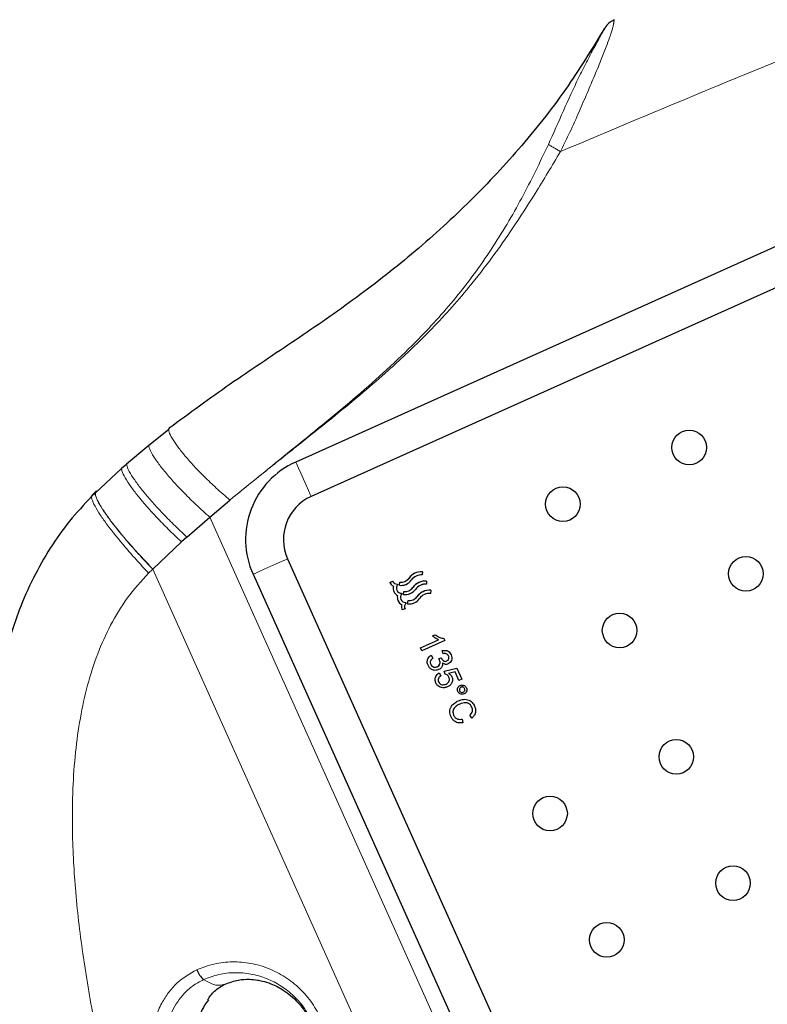
# Model space of a CAD drawing. Units: millimetres. Extents: x 100 to 8303, y 0 to 6379.
# Drawn here: x 5910 to 6029, y 3781 to 3938 of the extents above; entities that cross this region are included whole.
import ezdxf

# ---------------------------------------------------------------- set-up
doc = ezdxf.new("R2010")
doc.units = ezdxf.units.MM
doc.header["$LTSCALE"] = 20
doc.linetypes.add('SLD-Durchgehend', pattern=[0])
doc.layers.add('KONTUR', color=7, linetype='SLD-Durchgehend')

msp = doc.modelspace()

# ---------------------------------------------------------------- linework, layer by layer
at = {"color": 7, "linetype": 'SLD-Durchgehend', "lineweight": 0}
for p, q in [((6003.535, 3936.254), (6003.99, 3936.812)), ((6003.535, 3936.254), (6003.536, 3936.254)), ((6093.139, 3518.927), (5940.702, 3858.502)), ((5931.642, 3850.238), (5930.995, 3849.6)), ((6080.943, 3517.648), (5931.642, 3850.238)), ((5972.33, 3848.771), (5972.329, 3848.771)), ((5972.985, 3847.311), (5972.985, 3847.311)), ((5973.64, 3845.852), (5973.64, 3845.852))]:
    msp.add_line(p, q, dxfattribs=at)
at = {"color": 7, "linetype": 'SLD-Durchgehend', "lineweight": 0, "flags": 128}
for points in [[(5956.827, 3861.783), (5956.679, 3862.118), (5956.402, 3862.74), (5956.028, 3863.574), (5955.603, 3864.522), (5955.178, 3865.469), (5954.802, 3866.303), (5954.522, 3866.923), (5954.37, 3867.257)], [(5953.057, 3851.869), (5952.724, 3851.72), (5952.104, 3851.442), (5951.271, 3851.068), (5950.324, 3850.643), (5949.377, 3850.217), (5948.542, 3849.842), (5947.919, 3849.563), (5947.583, 3849.412)]]:
    msp.add_lwpolyline(points, dxfattribs=at)
at = {"color": 7, "linetype": 'SLD-Durchgehend', "lineweight": 0}
for points, knots in [([(5996.442, 3916.579), (6004.395, 3919.929), (6019.925, 3926.469), (6042.769, 3935.77), (6064.568, 3944.391), (6085.329, 3952.314), (6105.051, 3959.544), (6119.553, 3964.619), (6129.12, 3967.849), (6134.058, 3969.49), (6138.914, 3971.076), (6143.687, 3972.608), (6148.378, 3974.085), (6152.987, 3975.508), (6157.514, 3976.877), (6164.968, 3979.08), (6175.112, 3981.939), (6187.055, 3985.012), (6197.58, 3987.454), (6206.764, 3989.35), (6215.621, 3990.921), (6224.325, 3992.172), (6233.092, 3993.025), (6241.583, 3993.436), (6247.141, 3993.069), (6249.769, 3992.896)], [0, 0, 0, 0, 0.0972682, 0.1899302, 0.2779958, 0.361476, 0.4403841, 0.5147356, 0.5346428, 0.5541921, 0.5733837, 0.5922184, 0.6106967, 0.628819, 0.646586, 0.6639983, 0.7164208, 0.7653707, 0.8029727, 0.8381937, 0.8710579, 0.9043447, 0.9372661, 0.9703332, 1, 1, 1, 1]), ([(5996.442, 3916.579), (5996.88, 3917.461), (5997.853, 3919.42), (5999.208, 3922.461), (6000.535, 3925.514), (6001.759, 3928.39), (6002.817, 3930.922), (6003.662, 3933.044), (6004.196, 3934.491), (6004.512, 3935.444), (6004.67, 3935.977), (6004.769, 3936.352), (6004.836, 3936.632), (6004.889, 3936.884), (6004.922, 3937.064), (6004.941, 3937.189), (6004.955, 3937.285), (6004.976, 3937.457), (6004.98, 3937.499), (6004.983, 3937.532)], [0, 0, 0, 0, 0.1131726, 0.2513678, 0.3835652, 0.49956, 0.6188539, 0.7130667, 0.7844834, 0.8228735, 0.8574742, 0.8718474, 0.8896637, 0.9111762, 0.9261198, 0.9348254, 0.9465132, 0.9573584, 1, 1, 1, 1]), ([(6004.984, 3937.533), (6004.984, 3937.533), (6004.984, 3937.533), (6004.983, 3937.533), (6004.983, 3937.532)], [0, 0, 0, 0, 0.5026909, 1, 1, 1, 1]), ([(5994.53, 3917.699), (5995.326, 3919.494), (5996.921, 3923.089), (5998.892, 3927.448), (6000.558, 3930.772), (6001.794, 3933.132), (6002.741, 3934.858), (6003.277, 3935.81), (6003.383, 3935.994), (6003.392, 3936.011)], [0, 0, 0, 0, 0.2705842, 0.5421702, 0.6769513, 0.8098676, 0.9373005, 0.9942333, 1, 1, 1, 1]), ([(5944.45, 3861.654), (5947.736, 3864.326), (5954.307, 3869.669), (5964.185, 3877.651), (5972.81, 3885.475), (5979.946, 3893.283), (5985.565, 3900.958), (5990.416, 3909.148), (5993.157, 3914.846), (5994.53, 3917.699)], [0, 0, 0, 0, 0.1669448, 0.3338546, 0.5005939, 0.6254429, 0.7501469, 0.8748928, 1, 1, 1, 1]), ([(5994.53, 3917.699), (5994.655, 3917.626), (5994.909, 3917.478), (5995.38, 3917.202), (5995.898, 3916.898), (5996.261, 3916.685), (5996.442, 3916.579)], [0, 0, 0, 0, 0.2422706, 0.4931744, 0.7476188, 1, 1, 1, 1]), ([(5944.45, 3861.654), (5946.277, 3863.141), (5949.95, 3866.131), (5955.354, 3870.402), (5960.426, 3874.463), (5964.944, 3878.196), (5968.671, 3881.427), (5972.169, 3884.625), (5975.454, 3887.823), (5978.837, 3891.411), (5982.204, 3895.335), (5985.559, 3899.669), (5989.054, 3904.649), (5992.674, 3910.248), (5995.114, 3914.348), (5996.442, 3916.579)], [0, 0, 0, 0, 0.092651, 0.1862411, 0.2708989, 0.3481778, 0.4167048, 0.4648555, 0.5345368, 0.5969541, 0.6587266, 0.7378392, 0.8123911, 0.8979105, 1, 1, 1, 1]), ([(5934.181, 3872.361), (5934.193, 3872.251), (5934.228, 3871.911), (5934.719, 3870.976), (5935.63, 3869.648), (5936.81, 3868.169), (5938.222, 3866.575), (5939.873, 3864.872), (5941.778, 3863.052), (5943.177, 3861.841), (5943.91, 3861.207)], [0, 0, 0, 0, 0.0582004, 0.1802785, 0.2998811, 0.4225856, 0.551303, 0.6883889, 0.8365957, 1, 1, 1, 1]), ([(5940.702, 3858.502), (5939.974, 3859.152), (5938.584, 3860.394), (5936.69, 3862.252), (5935.046, 3863.986), (5933.637, 3865.606), (5932.459, 3867.107), (5931.551, 3868.457), (5931.063, 3869.409), (5931.033, 3869.759), (5931.023, 3869.872)], [0, 0, 0, 0, 0.1628832, 0.3109294, 0.4481126, 0.5770709, 0.7000621, 0.8198675, 0.94192, 1, 1, 1, 1]), ([(5926.694, 3866.207), (5926.702, 3866.092), (5926.726, 3865.73), (5927.209, 3864.758), (5928.107, 3863.386), (5929.7, 3861.299), (5931.75, 3858.982), (5934.146, 3856.526), (5935.514, 3855.235), (5936.228, 3854.561)], [0, 0, 0, 0, 0.0568051, 0.1785041, 0.2988435, 0.4227815, 0.6900505, 0.8381093, 1, 1, 1, 1]), ([(5937.084, 3855.333), (5936.366, 3856.003), (5934.993, 3857.284), (5932.588, 3859.726), (5930.53, 3862.035), (5928.932, 3864.116), (5928.032, 3865.484), (5927.548, 3866.453), (5927.523, 3866.813), (5927.515, 3866.929)], [0, 0, 0, 0, 0.1620463, 0.3100595, 0.5769246, 0.7006638, 0.8209231, 0.9427451, 1, 1, 1, 1]), ([(5931.642, 3850.238), (5930.962, 3850.95), (5929.66, 3852.315), (5927.372, 3854.884), (5925.402, 3857.281), (5923.865, 3859.421), (5922.984, 3860.835), (5922.541, 3861.827), (5922.455, 3862.439), (5922.607, 3862.581), (5922.688, 3862.657)], [0, 0, 0, 0, 0.1487472, 0.2852872, 0.5326168, 0.6473539, 0.7585359, 0.8704701, 0.9306775, 1, 1, 1, 1]), ([(5922.122, 3862.099), (5922.04, 3862.022), (5921.887, 3861.879), (5921.971, 3861.264), (5922.409, 3860.269), (5923.284, 3858.849), (5924.81, 3856.698), (5926.765, 3854.285), (5929.032, 3851.696), (5930.322, 3850.319), (5930.995, 3849.6)], [0, 0, 0, 0, 0.06932543, 0.12953593, 0.24147278, 0.35266097, 0.46739597, 0.71472554, 0.85125848, 1, 1, 1, 1]), ([(5931.655, 3850.252), (5930.976, 3850.963), (5929.673, 3852.328), (5927.384, 3854.897), (5925.415, 3857.292), (5923.874, 3859.435), (5923.005, 3860.839), (5922.541, 3861.831), (5922.525, 3862.203), (5922.52, 3862.319)], [0, 0, 0, 0, 0.1614547, 0.3096586, 0.5781137, 0.7026546, 0.8233334, 0.9448286, 1, 1, 1, 1]), ([(5927.072, 3757.996), (5926.222, 3761.268), (5924.454, 3768.074), (5922.256, 3778.465), (5920.457, 3789.041), (5919.272, 3799.265), (5918.812, 3808.024), (5918.895, 3815.241), (5919.304, 3821.054), (5920.063, 3826.557), (5921.206, 3831.787), (5922.782, 3836.745), (5924.862, 3841.388), (5927.501, 3845.778), (5929.813, 3848.308), (5930.995, 3849.6)], [0, 0, 0, 0, 0.1056769, 0.2198065, 0.3320928, 0.4413475, 0.5420931, 0.6070361, 0.668053, 0.7253948, 0.7820667, 0.8371306, 0.8900726, 0.9438125, 1, 1, 1, 1]), ([(5958.456, 3778.66), (5957.995, 3779.553), (5957.072, 3781.339), (5955.083, 3783.619), (5952.741, 3785.492), (5950.089, 3786.865), (5947.241, 3787.693), (5944.308, 3787.929), (5941.382, 3787.616), (5939.566, 3786.925), (5938.657, 3786.58)], [0, 0, 0, 0, 0.125001, 0.250002, 0.3750011, 0.5000014, 0.6249999, 0.7500001, 0.8750007, 1, 1, 1, 1]), ([(5938.657, 3786.58), (5937.516, 3785.931), (5935.815, 3784.963), (5934.106, 3782.954), (5932.981, 3781.174), (5932.046, 3779.033), (5931.326, 3776.523), (5930.874, 3773.865), (5930.641, 3771.093), (5930.591, 3768.226), (5930.717, 3765.131), (5930.951, 3762.322), (5931.192, 3760.552), (5931.283, 3759.886)], [0, 0, 0, 0, 0.13441503, 0.20024068, 0.26871286, 0.34962543, 0.43723948, 0.53287652, 0.62150658, 0.7174205, 0.82100735, 0.93256969, 1, 1, 1, 1]), ([(5957.112, 3778.057), (5956.706, 3778.841), (5955.896, 3780.41), (5954.148, 3782.413), (5952.091, 3784.059), (5949.761, 3785.264), (5947.259, 3785.991), (5944.683, 3786.199), (5942.113, 3785.924), (5940.517, 3785.317), (5939.719, 3785.014)], [0, 0, 0, 0, 0.12499943, 0.2499986, 0.37499904, 0.49999927, 0.6249978, 0.75000017, 0.87500013, 1, 1, 1, 1]), ([(5939.719, 3785.014), (5939.116, 3784.699), (5937.984, 3784.108), (5936.217, 3782.495), (5934.659, 3780.141), (5933.548, 3776.993), (5932.865, 3773.274), (5932.655, 3768.96), (5932.831, 3764.646), (5933.178, 3761.913), (5933.32, 3760.8)], [0, 0, 0, 0, 0.0777567, 0.145964, 0.2711967, 0.394157, 0.5198727, 0.693829, 0.875242, 1, 1, 1, 1]), ([(5939.719, 3785.014), (5940.172, 3784.761), (5941.076, 3784.256), (5942.221, 3784.026), (5942.828, 3784.222), (5943.123, 3784.317)], [0, 0, 0, 0, 0.3400153, 0.6800337, 1, 1, 1, 1])]:
    msp.add_open_spline(points, degree=3, knots=knots, dxfattribs=at)
at = {"layer": 'KONTUR'}
for p, q in [((6200.689, 3977.831), (5954.37, 3867.257)), ((6203.147, 3972.357), (5956.827, 3861.783)), ((6003.392, 3936.011), (6003.478, 3936.16)), ((6004.984, 3937.533), (6004.154, 3937.013)), ((5934.171, 3872.376), (5931.013, 3869.884)), ((5931.013, 3869.882), (5927.483, 3866.919)), ((5926.683, 3866.217), (5922.508, 3862.33)), ((5927.504, 3866.937), (5926.683, 3866.217)), ((5922.122, 3862.099), (5922.688, 3862.657)), ((5922.5, 3862.321), (5921.928, 3861.757)), ((5940.702, 3858.502), (5943.91, 3861.207)), ((5944.45, 3861.654), (5943.91, 3861.207)), ((5937.084, 3855.333), (5940.702, 3858.502)), ((5937.084, 3855.333), (5936.228, 3854.561)), ((5931.655, 3850.252), (5936.228, 3854.561)), ((5953.057, 3851.869), (6096.394, 3532.566)), ((5931.655, 3850.252), (5931.642, 3850.238)), ((5947.583, 3849.412), (6090.92, 3530.109)), ((5973.43, 3849.631), (5973.429, 3849.631)), ((5974.487, 3849.305), (5974.486, 3849.305)), ((5974.519, 3849.804), (5974.487, 3849.305)), ((5969.316, 3848.126), (5969.772, 3848.331)), ((5969.316, 3848.126), (5969.772, 3848.331)), ((5969.316, 3848.126), (5969.316, 3848.126)), ((5969.772, 3848.331), (5969.772, 3848.331)), ((5969.895, 3847.509), (5969.895, 3847.509)), ((5970.532, 3847.859), (5970.58, 3847.752)), ((5970.837, 3847.667), (5970.906, 3848.162)), ((5970.837, 3847.667), (5970.906, 3848.162)), ((5970.837, 3847.667), (5970.837, 3847.667)), ((5970.906, 3848.162), (5970.906, 3848.162)), ((5971.855, 3847.791), (5971.855, 3847.791)), ((5974.085, 3848.171), (5974.085, 3848.171)), ((5975.174, 3848.345), (5975.142, 3847.846)), ((5975.142, 3847.846), (5975.142, 3847.846)), ((5975.829, 3846.885), (5975.797, 3846.386)), ((5970.55, 3846.049), (5970.55, 3846.049)), ((5971.187, 3846.399), (5971.235, 3846.293)), ((5971.492, 3846.207), (5971.561, 3846.703)), ((5971.493, 3846.208), (5971.492, 3846.207)), ((5971.493, 3846.208), (5971.562, 3846.703)), ((5971.562, 3846.703), (5971.561, 3846.703)), ((5972.51, 3846.331), (5972.511, 3846.331)), ((5974.74, 3846.711), (5974.74, 3846.711)), ((5975.797, 3846.386), (5975.797, 3846.386)), ((5971.205, 3844.59), (5971.205, 3844.589)), ((5971.738, 3843.952), (5971.282, 3843.747)), ((5971.282, 3843.747), (5971.282, 3843.747)), ((5971.843, 3844.94), (5971.89, 3844.833)), ((5972.148, 3844.748), (5972.217, 3845.243)), ((5972.148, 3844.748), (5972.216, 3845.243)), ((5972.148, 3844.748), (5972.148, 3844.748)), ((5972.217, 3845.243), (5972.216, 3845.243)), ((5973.166, 3844.872), (5973.166, 3844.872)), ((5976.121, 3839.626), (5976.553, 3839.819)), ((5976.121, 3839.626), (5976.552, 3839.819)), ((5976.121, 3839.626), (5976.121, 3839.626)), ((5976.553, 3839.819), (5976.552, 3839.819)), ((5977.918, 3839.22), (5978.053, 3838.919)), ((5974.193, 3837.749), (5977.037, 3839.025)), ((5974.194, 3837.749), (5974.193, 3837.749)), ((5974.403, 3837.281), (5974.193, 3837.749)), ((5974.194, 3837.749), (5977.037, 3839.025)), ((5974.404, 3837.281), (5974.194, 3837.749)), ((5978.053, 3838.919), (5974.404, 3837.281)), ((5977.037, 3839.025), (5977.037, 3839.025)), ((5974.404, 3837.281), (5974.403, 3837.281)), ((5975.911, 3836.552), (5976.168, 3836.105)), ((5975.911, 3836.552), (5975.911, 3836.552)), ((5977.057, 3836.004), (5977.5, 3836.145)), ((5977.057, 3836.004), (5977.057, 3836.004)), ((5977.827, 3836.794), (5977.663, 3837.283)), ((5977.663, 3837.283), (5977.663, 3837.282)), ((5977.826, 3836.794), (5977.663, 3837.282)), ((5977.827, 3836.794), (5977.826, 3836.794)), ((5978.664, 3836.432), (5978.663, 3836.432)), ((5975.392, 3834.955), (5975.391, 3834.955)), ((5977.242, 3835.724), (5977.242, 3835.723)), ((5977.941, 3834.035), (5979.98, 3834.5)), ((5978.616, 3835.181), (5978.616, 3835.181)), ((5979.98, 3834.5), (5980.757, 3832.769)), ((5977.077, 3834.265), (5977.077, 3834.265)), ((5977.171, 3833.745), (5977.171, 3833.745)), ((5977.171, 3833.745), (5977.428, 3833.298)), ((5978.104, 3833.546), (5977.941, 3834.035)), ((5977.941, 3834.035), (5977.941, 3834.034)), ((5978.104, 3833.546), (5977.941, 3834.034)), ((5978.104, 3833.546), (5978.104, 3833.546)), ((5979.684, 3833.908), (5978.655, 3833.669)), ((5979.684, 3833.908), (5978.656, 3833.669)), ((5978.712, 3833.068), (5978.712, 3833.068)), ((5980.29, 3832.559), (5979.684, 3833.908)), ((5979.684, 3833.908), (5979.684, 3833.908)), ((5980.289, 3832.559), (5979.684, 3833.908)), ((5976.651, 3832.149), (5976.651, 3832.149)), ((5977.51, 3831.422), (5977.51, 3831.422)), ((5978.408, 3831.492), (5978.408, 3831.493)), ((5980.29, 3832.559), (5980.289, 3832.559)), ((5980.757, 3832.769), (5980.29, 3832.559)), ((5980.51, 3831.759), (5980.51, 3831.759)), ((5981.211, 3831.257), (5981.211, 3831.257)), ((5980.134, 3830.777), (5980.134, 3830.777)), ((5981.119, 3830.402), (5981.119, 3830.402)), ((5980.204, 3829.317), (5980.203, 3829.317)), ((5980.339, 3829.373), (5980.339, 3829.373)), ((5982.371, 3828.299), (5982.37, 3828.299)), ((5979.065, 3826.773), (5979.064, 3826.773)), ((5982.373, 3826.581), (5982.032, 3827.046)), ((5982.032, 3827.046), (5982.032, 3827.046)), ((5982.373, 3826.581), (5982.032, 3827.046)), ((5982.373, 3826.581), (5982.373, 3826.581)), ((5980.837, 3826.397), (5980.948, 3825.828)), ((5980.948, 3825.828), (5980.948, 3825.828))]:
    msp.add_line(p, q, dxfattribs=at)
for centre in [(6016.907, 3869.571), (5996.837, 3860.561), (6025.917, 3849.5), (6005.847, 3840.491), (6014.856, 3820.42), (5994.786, 3811.41), (6023.866, 3800.35), (6003.796, 3791.34)]:
    msp.add_circle(centre, 2.75, dxfattribs=at)
for centre, radius, start, end in [((5959.899, 3854.941), 13.5, 114.1754, 204.17588), ((5959.899, 3854.941), 7.5, 114.17561, 204.17548), ((5971.113, 3849.648), 2, 262.08334, 324.22239), ((5971.113, 3849.648), 1.5, 262.08443, 324.22094), ((5971.112, 3849.648), 1.5, 291.80074, 324.216), ((5974.357, 3847.31), 2.5, 111.79432, 144.22279), ((5974.358, 3847.31), 2.5, 86.31082, 144.22081), ((5974.358, 3847.309), 2, 86.31098, 144.21939), ((5974.357, 3847.31), 1.999, 86.30597, 111.80289), ((5970.502, 3848.658), 1.3, 204.17096, 242.15775), ((5970.502, 3848.658), 1.3, 204.17568, 242.15303), ((5970.502, 3848.659), 0.8, 204.18263, 272.14738), ((5971.157, 3847.199), 1.3, 166.19461, 242.15558), ((5971.157, 3847.199), 1.3, 166.19477, 242.15542), ((5971.157, 3847.199), 0.8, 136.20126, 272.14872), ((5971.112, 3849.648), 2, 262.08454, 291.79872), ((5971.768, 3848.188), 2, 262.08545, 324.22027), ((5971.768, 3848.188), 1.5, 262.08291, 324.22215), ((5971.768, 3848.188), 1.499, 291.7926, 324.22917), ((5975.013, 3845.85), 2.5, 86.31111, 144.22052), ((5975.013, 3845.849), 2.501, 111.80335, 144.21376), ((5975.013, 3845.85), 2, 86.31088, 144.22108), ((5975.668, 3844.39), 2.5, 86.31082, 144.22081), ((5975.013, 3845.85), 2, 86.3113, 111.79634), ((5971.812, 3845.739), 1.3, 166.19927, 242.15393), ((5971.813, 3845.739), 1.3, 166.19875, 242.15445), ((5971.813, 3845.739), 0.8, 136.20136, 272.15376), ((5971.768, 3848.189), 2, 262.08727, 291.79599), ((5972.423, 3846.729), 2, 262.0837, 324.22202), ((5972.423, 3846.729), 1.5, 262.0855, 324.21986), ((5972.422, 3846.73), 1.502, 291.81391, 324.20283), ((5975.668, 3844.39), 2.5, 111.80017, 144.21995), ((5975.668, 3844.39), 2, 86.30949, 144.22089), ((5975.668, 3844.389), 2.001, 86.3165, 111.79113), ((5972.467, 3844.279), 1.299, 166.18799, 204.18405), ((5972.467, 3844.279), 1.299, 166.18776, 204.18429), ((5972.468, 3844.279), 0.8, 136.20593, 204.16451), ((5972.423, 3846.729), 2, 262.08512, 291.79814), ((5942.452, 3788.01), 4.054, 200.64661, 227.63555)]:
    msp.add_arc(centre, radius, start, end, dxfattribs=at)
for points, knots in [([(6003.45, 3936.178), (6001.442, 3932.89), (5997.343, 3926.178), (5989.941, 3916.9), (5981.738, 3908.177), (5972.88, 3900.184), (5963.502, 3892.889), (5953.749, 3886.188), (5943.859, 3879.662), (5937.476, 3874.978), (5934.269, 3872.625)], [0, 0, 0, 0, 0.12172938, 0.24857377, 0.37432086, 0.50017485, 0.62538521, 0.74970648, 0.87424802, 1, 1, 1, 1]), ([(6003.966, 3936.833), (6003.873, 3936.723), (6003.695, 3936.515), (6003.485, 3936.166), (6003.386, 3936)], [0, 0, 0, 0, 0.5263053, 1, 1, 1, 1]), ([(6003.99, 3936.812), (6004.043, 3936.882), (6004.294, 3937.212), (6004.679, 3937.391), (6004.983, 3937.532)], [0, 0, 0, 0, 0.2091152, 1, 1, 1, 1]), ([(5934.328, 3872.658), (5934.241, 3872.609), (5934.143, 3872.556), (5934.178, 3872.378), (5934.181, 3872.361)], [0, 0, 0, 0, 0.9017563, 1, 1, 1, 1]), ([(5922.52, 3862.319), (5922.517, 3862.343), (5922.497, 3862.486), (5922.576, 3862.537), (5922.641, 3862.58)], [0, 0, 0, 0, 0.1647526, 1, 1, 1, 1]), ([(5921.928, 3861.759), (5920.73, 3860.486), (5918.326, 3857.93), (5915.253, 3853.57), (5912.572, 3848.832), (5910.052, 3843.07), (5907.879, 3836.126), (5906.264, 3827.881), (5905.382, 3818.919), (5905.229, 3809.238), (5905.804, 3798.837), (5907.101, 3787.713), (5909.132, 3775.869), (5911.685, 3764.02), (5913.787, 3756.178), (5914.779, 3752.478)], [0, 0, 0, 0, 0.04673663, 0.09383385, 0.14184957, 0.19130265, 0.2602633, 0.33357629, 0.41203829, 0.49629549, 0.58686507, 0.68416294, 0.78852253, 0.90021388, 1, 1, 1, 1]), ([(5977.037, 3839.025), (5976.852, 3839.116), (5976.521, 3839.278), (5976.243, 3839.519), (5976.121, 3839.626)], [0, 0, 0, 0, 0.5597175, 1, 1, 1, 1]), ([(5977.037, 3839.025), (5976.852, 3839.116), (5976.521, 3839.277), (5976.243, 3839.519), (5976.121, 3839.626)], [0, 0, 0, 0, 0.5597176, 1, 1, 1, 1]), ([(5976.553, 3839.819), (5976.783, 3839.65), (5977.195, 3839.346), (5977.697, 3839.259), (5977.918, 3839.22)], [0, 0, 0, 0, 0.5604181, 1, 1, 1, 1]), ([(5975.392, 3834.955), (5975.335, 3835.121), (5975.221, 3835.451), (5975.326, 3835.942), (5975.57, 3836.324), (5975.797, 3836.476), (5975.911, 3836.552)], [0, 0, 0, 0, 0.2799161, 0.5592558, 0.7794911, 1, 1, 1, 1]), ([(5975.391, 3834.955), (5975.334, 3835.12), (5975.22, 3835.451), (5975.325, 3835.942), (5975.569, 3836.324), (5975.797, 3836.476), (5975.911, 3836.552)], [0, 0, 0, 0, 0.2799048, 0.5592488, 0.7794877, 1, 1, 1, 1]), ([(5976.168, 3836.105), (5976.084, 3836.039), (5975.917, 3835.906), (5975.751, 3835.648), (5975.732, 3835.364), (5975.791, 3835.206), (5975.82, 3835.127)], [0, 0, 0, 0, 0.2808955, 0.5600837, 0.7796679, 1, 1, 1, 1]), ([(5977.242, 3835.724), (5977.212, 3835.779), (5977.159, 3835.878), (5977.088, 3835.965), (5977.057, 3836.004)], [0, 0, 0, 0, 0.55971165, 1, 1, 1, 1]), ([(5977.242, 3835.723), (5977.212, 3835.779), (5977.159, 3835.878), (5977.088, 3835.965), (5977.057, 3836.004)], [0, 0, 0, 0, 0.5597846, 1, 1, 1, 1]), ([(5977.5, 3836.145), (5977.504, 3836.131), (5977.511, 3836.108), (5977.521, 3836.085), (5977.525, 3836.075)], [0, 0, 0, 0, 0.5599783, 1, 1, 1, 1]), ([(5977.525, 3836.075), (5977.575, 3835.986), (5977.674, 3835.809), (5977.897, 3835.623), (5978.163, 3835.56), (5978.315, 3835.614), (5978.391, 3835.642)], [0, 0, 0, 0, 0.2806609, 0.5609556, 0.7800413, 1, 1, 1, 1]), ([(5977.663, 3837.283), (5977.821, 3837.31), (5978.137, 3837.366), (5978.576, 3837.233), (5978.9, 3836.968), (5979.019, 3836.746), (5979.078, 3836.635)], [0, 0, 0, 0, 0.2802477, 0.5595264, 0.7795965, 1, 1, 1, 1]), ([(5978.663, 3836.432), (5978.617, 3836.514), (5978.524, 3836.679), (5978.286, 3836.815), (5978.043, 3836.84), (5977.899, 3836.809), (5977.826, 3836.794)], [0, 0, 0, 0, 0.2800198, 0.5591116, 0.7792996, 1, 1, 1, 1]), ([(5978.664, 3836.432), (5978.617, 3836.514), (5978.524, 3836.679), (5978.287, 3836.815), (5978.043, 3836.84), (5977.899, 3836.809), (5977.827, 3836.794)], [0, 0, 0, 0, 0.2800197, 0.5591116, 0.7792997, 1, 1, 1, 1]), ([(5978.391, 3835.642), (5978.467, 3835.687), (5978.619, 3835.777), (5978.725, 3836.01), (5978.735, 3836.237), (5978.687, 3836.367), (5978.664, 3836.432)], [0, 0, 0, 0, 0.27947089, 0.55897224, 0.77925935, 1, 1, 1, 1]), ([(5978.391, 3835.642), (5978.467, 3835.687), (5978.619, 3835.777), (5978.724, 3836.009), (5978.735, 3836.237), (5978.687, 3836.367), (5978.663, 3836.432)], [0, 0, 0, 0, 0.2794709, 0.5589723, 0.7792594, 1, 1, 1, 1]), ([(5979.078, 3836.635), (5979.129, 3836.484), (5979.229, 3836.182), (5979.162, 3835.729), (5978.94, 3835.374), (5978.724, 3835.245), (5978.616, 3835.181)], [0, 0, 0, 0, 0.2801895, 0.5598674, 0.7800162, 1, 1, 1, 1]), ([(5977.077, 3834.265), (5976.893, 3834.208), (5976.526, 3834.095), (5975.998, 3834.257), (5975.605, 3834.558), (5975.462, 3834.823), (5975.391, 3834.955)], [0, 0, 0, 0, 0.2793996, 0.5590644, 0.779377, 1, 1, 1, 1]), ([(5977.077, 3834.265), (5976.893, 3834.208), (5976.526, 3834.095), (5975.999, 3834.257), (5975.605, 3834.559), (5975.463, 3834.823), (5975.392, 3834.955)], [0, 0, 0, 0, 0.2793822, 0.5590586, 0.7793804, 1, 1, 1, 1]), ([(5975.82, 3835.127), (5975.879, 3835.024), (5975.996, 3834.817), (5976.302, 3834.665), (5976.608, 3834.64), (5976.783, 3834.703), (5976.87, 3834.734)], [0, 0, 0, 0, 0.2798931, 0.5590271, 0.779324, 1, 1, 1, 1]), ([(5976.87, 3834.734), (5976.967, 3834.79), (5977.161, 3834.902), (5977.306, 3835.188), (5977.332, 3835.477), (5977.272, 3835.641), (5977.242, 3835.724)], [0, 0, 0, 0, 0.2797662, 0.559187, 0.7794621, 1, 1, 1, 1]), ([(5976.87, 3834.734), (5976.967, 3834.79), (5977.16, 3834.902), (5977.306, 3835.188), (5977.331, 3835.477), (5977.272, 3835.641), (5977.242, 3835.723)], [0, 0, 0, 0, 0.2797556, 0.5591805, 0.7794589, 1, 1, 1, 1]), ([(5977.669, 3835.354), (5977.683, 3835.228), (5977.709, 3834.975), (5977.566, 3834.641), (5977.342, 3834.402), (5977.165, 3834.311), (5977.077, 3834.265)], [0, 0, 0, 0, 0.27979469, 0.55916366, 0.77938159, 1, 1, 1, 1]), ([(5978.616, 3835.181), (5978.526, 3835.15), (5978.345, 3835.089), (5977.994, 3835.122), (5977.792, 3835.266), (5977.669, 3835.354)], [0, 0, 0, 0, 0.2805208, 0.5610012, 1, 1, 1, 1]), ([(5978.616, 3835.181), (5978.526, 3835.15), (5978.345, 3835.089), (5977.994, 3835.122), (5977.792, 3835.266), (5977.669, 3835.354)], [0, 0, 0, 0, 0.2805193, 0.561006, 1, 1, 1, 1]), ([(5976.651, 3832.149), (5976.592, 3832.315), (5976.475, 3832.645), (5976.575, 3833.14), (5976.827, 3833.519), (5977.056, 3833.67), (5977.171, 3833.745)], [0, 0, 0, 0, 0.2800701, 0.5592594, 0.7794352, 1, 1, 1, 1]), ([(5976.651, 3832.149), (5976.593, 3832.315), (5976.476, 3832.646), (5976.575, 3833.14), (5976.827, 3833.519), (5977.057, 3833.67), (5977.171, 3833.745)], [0, 0, 0, 0, 0.28007009, 0.55925945, 0.77943524, 1, 1, 1, 1]), ([(5977.428, 3833.298), (5977.342, 3833.236), (5977.169, 3833.112), (5977.009, 3832.852), (5976.986, 3832.571), (5977.044, 3832.414), (5977.073, 3832.336)], [0, 0, 0, 0, 0.280726, 0.5599289, 0.779632, 1, 1, 1, 1]), ([(5978.712, 3833.068), (5978.678, 3833.136), (5978.609, 3833.27), (5978.408, 3833.461), (5978.219, 3833.514), (5978.104, 3833.546)], [0, 0, 0, 0, 0.2809137, 0.5611966, 1, 1, 1, 1]), ([(5978.712, 3833.068), (5978.677, 3833.136), (5978.609, 3833.27), (5978.408, 3833.461), (5978.219, 3833.513), (5978.104, 3833.546)], [0, 0, 0, 0, 0.2809137, 0.5611966, 1, 1, 1, 1]), ([(5978.252, 3831.982), (5978.364, 3832.041), (5978.585, 3832.158), (5978.794, 3832.459), (5978.817, 3832.791), (5978.747, 3832.976), (5978.712, 3833.068)], [0, 0, 0, 0, 0.2806704, 0.5596145, 0.7793145, 1, 1, 1, 1]), ([(5978.253, 3831.982), (5978.364, 3832.041), (5978.586, 3832.158), (5978.794, 3832.46), (5978.817, 3832.791), (5978.747, 3832.976), (5978.712, 3833.068)], [0, 0, 0, 0, 0.2806697, 0.5595943, 0.7792937, 1, 1, 1, 1]), ([(5979.191, 3833.128), (5979.244, 3832.951), (5979.351, 3832.597), (5979.176, 3832.094), (5978.873, 3831.729), (5978.618, 3831.594), (5978.49, 3831.527)], [0, 0, 0, 0, 0.2791725, 0.5587931, 0.7791621, 1, 1, 1, 1]), ([(5978.656, 3833.669), (5978.781, 3833.593), (5979.006, 3833.456), (5979.134, 3833.228), (5979.191, 3833.128)], [0, 0, 0, 0, 0.5599238, 1, 1, 1, 1]), ([(5977.51, 3831.422), (5977.3, 3831.502), (5976.926, 3831.646), (5976.735, 3831.995), (5976.651, 3832.149)], [0, 0, 0, 0, 0.5584956, 1, 1, 1, 1]), ([(5977.51, 3831.422), (5977.3, 3831.502), (5976.925, 3831.646), (5976.735, 3831.995), (5976.651, 3832.149)], [0, 0, 0, 0, 0.5584956, 1, 1, 1, 1]), ([(5977.073, 3832.336), (5977.14, 3832.221), (5977.272, 3831.993), (5977.631, 3831.858), (5977.967, 3831.872), (5978.157, 3831.945), (5978.253, 3831.982)], [0, 0, 0, 0, 0.27954217, 0.55827594, 0.77889539, 1, 1, 1, 1]), ([(5978.49, 3831.527), (5978.311, 3831.462), (5977.992, 3831.346), (5977.657, 3831.399), (5977.51, 3831.422)], [0, 0, 0, 0, 0.5597083, 1, 1, 1, 1]), ([(5978.263, 3831.467), (5978.159, 3831.432), (5977.914, 3831.349), (5977.657, 3831.395), (5977.51, 3831.422)], [0, 0, 0, 0, 0.4247206, 1, 1, 1, 1]), ([(5980.134, 3830.777), (5980.101, 3830.882), (5980.035, 3831.093), (5980.122, 3831.397), (5980.283, 3831.633), (5980.434, 3831.717), (5980.51, 3831.759)], [0, 0, 0, 0, 0.2794955, 0.5592395, 0.7795576, 1, 1, 1, 1]), ([(5980.134, 3830.777), (5980.101, 3830.882), (5980.036, 3831.093), (5980.122, 3831.397), (5980.283, 3831.633), (5980.434, 3831.717), (5980.51, 3831.759)], [0, 0, 0, 0, 0.2794985, 0.5592206, 0.7795411, 1, 1, 1, 1]), ([(5980.635, 3831.478), (5980.579, 3831.444), (5980.468, 3831.377), (5980.387, 3831.21), (5980.366, 3831.044), (5980.4, 3830.948), (5980.416, 3830.9)], [0, 0, 0, 0, 0.2795673, 0.559422, 0.779684, 1, 1, 1, 1]), ([(5980.51, 3831.759), (5980.615, 3831.792), (5980.825, 3831.858), (5981.128, 3831.772), (5981.364, 3831.612), (5981.449, 3831.461), (5981.491, 3831.386)], [0, 0, 0, 0, 0.2795127, 0.5593383, 0.7796501, 1, 1, 1, 1]), ([(5981.211, 3831.257), (5981.178, 3831.312), (5981.111, 3831.424), (5980.944, 3831.504), (5980.778, 3831.528), (5980.682, 3831.494), (5980.634, 3831.477)], [0, 0, 0, 0, 0.2795337, 0.5592579, 0.7796174, 1, 1, 1, 1]), ([(5981.211, 3831.257), (5981.178, 3831.313), (5981.111, 3831.424), (5980.945, 3831.504), (5980.779, 3831.528), (5980.683, 3831.494), (5980.635, 3831.478)], [0, 0, 0, 0, 0.2796016, 0.5592441, 0.7796163, 1, 1, 1, 1]), ([(5980.991, 3830.682), (5981.047, 3830.715), (5981.158, 3830.782), (5981.237, 3830.948), (5981.261, 3831.113), (5981.228, 3831.209), (5981.211, 3831.257)], [0, 0, 0, 0, 0.27947634, 0.55931088, 0.77964238, 1, 1, 1, 1]), ([(5980.992, 3830.682), (5981.047, 3830.715), (5981.158, 3830.782), (5981.237, 3830.948), (5981.261, 3831.113), (5981.228, 3831.209), (5981.211, 3831.257)], [0, 0, 0, 0, 0.2794763, 0.5593108, 0.7796425, 1, 1, 1, 1]), ([(5981.491, 3831.386), (5981.524, 3831.281), (5981.591, 3831.07), (5981.506, 3830.766), (5981.346, 3830.529), (5981.195, 3830.444), (5981.119, 3830.402)], [0, 0, 0, 0, 0.2795423, 0.5592549, 0.7795906, 1, 1, 1, 1]), ([(5981.119, 3830.402), (5981.014, 3830.369), (5980.802, 3830.303), (5980.498, 3830.389), (5980.261, 3830.55), (5980.176, 3830.701), (5980.134, 3830.777)], [0, 0, 0, 0, 0.2794429, 0.5593241, 0.7795931, 1, 1, 1, 1]), ([(5981.119, 3830.402), (5981.013, 3830.369), (5980.802, 3830.303), (5980.498, 3830.389), (5980.26, 3830.549), (5980.176, 3830.701), (5980.134, 3830.777)], [0, 0, 0, 0, 0.2794408, 0.559319, 0.7795906, 1, 1, 1, 1]), ([(5980.416, 3830.9), (5980.449, 3830.845), (5980.516, 3830.734), (5980.683, 3830.654), (5980.848, 3830.632), (5980.944, 3830.666), (5980.992, 3830.682)], [0, 0, 0, 0, 0.2795458, 0.5592741, 0.7795568, 1, 1, 1, 1]), ([(5979.065, 3826.773), (5978.962, 3827.055), (5978.757, 3827.618), (5979.053, 3828.444), (5979.59, 3828.987), (5979.999, 3829.207), (5980.204, 3829.317)], [0, 0, 0, 0, 0.27995722, 0.55807858, 0.77891051, 1, 1, 1, 1]), ([(5979.064, 3826.773), (5978.962, 3827.055), (5978.757, 3827.618), (5979.053, 3828.444), (5979.59, 3828.987), (5979.999, 3829.207), (5980.203, 3829.317)], [0, 0, 0, 0, 0.2799552, 0.5580837, 0.7789072, 1, 1, 1, 1]), ([(5980.437, 3828.803), (5980.246, 3828.705), (5979.864, 3828.509), (5979.435, 3828.061), (5979.31, 3827.496), (5979.413, 3827.172), (5979.464, 3827.01)], [0, 0, 0, 0, 0.2812452, 0.5607094, 0.780134, 1, 1, 1, 1]), ([(5980.204, 3829.317), (5980.476, 3829.415), (5981.019, 3829.612), (5981.846, 3829.495), (5982.468, 3829.056), (5982.691, 3828.661), (5982.803, 3828.463)], [0, 0, 0, 0, 0.2804862, 0.5595713, 0.779606, 1, 1, 1, 1]), ([(5982.371, 3828.299), (5982.304, 3828.424), (5982.171, 3828.674), (5981.82, 3828.93), (5981.212, 3829.083), (5980.757, 3828.918), (5980.437, 3828.803)], [0, 0, 0, 0, 0.1872266, 0.3738905, 0.5607356, 1, 1, 1, 1]), ([(5982.37, 3828.299), (5982.303, 3828.424), (5982.17, 3828.674), (5981.82, 3828.93), (5981.212, 3829.083), (5980.756, 3828.918), (5980.437, 3828.803)], [0, 0, 0, 0, 0.1872271, 0.3738915, 0.5607371, 1, 1, 1, 1]), ([(5982.032, 3827.046), (5982.128, 3827.137), (5982.318, 3827.319), (5982.476, 3827.662), (5982.481, 3828.008), (5982.407, 3828.202), (5982.371, 3828.299)], [0, 0, 0, 0, 0.28054506, 0.5597482, 0.77964966, 1, 1, 1, 1]), ([(5982.032, 3827.046), (5982.127, 3827.137), (5982.318, 3827.319), (5982.476, 3827.662), (5982.481, 3828.008), (5982.407, 3828.202), (5982.37, 3828.299)], [0, 0, 0, 0, 0.2805501, 0.5597391, 0.7796659, 1, 1, 1, 1]), ([(5982.803, 3828.463), (5982.87, 3828.279), (5983.004, 3827.91), (5982.936, 3827.353), (5982.708, 3826.898), (5982.485, 3826.687), (5982.373, 3826.581)], [0, 0, 0, 0, 0.2800897, 0.5594514, 0.7795541, 1, 1, 1, 1]), ([(5980.948, 3825.828), (5980.734, 3825.805), (5980.307, 3825.758), (5979.726, 3825.961), (5979.301, 3826.325), (5979.143, 3826.624), (5979.064, 3826.773)], [0, 0, 0, 0, 0.2802375, 0.5595463, 0.7795978, 1, 1, 1, 1]), ([(5980.948, 3825.828), (5980.734, 3825.805), (5980.307, 3825.758), (5979.727, 3825.961), (5979.302, 3826.325), (5979.144, 3826.624), (5979.065, 3826.773)], [0, 0, 0, 0, 0.2802372, 0.5595462, 0.7795977, 1, 1, 1, 1]), ([(5979.464, 3827.01), (5979.541, 3826.876), (5979.694, 3826.608), (5980.195, 3826.32), (5980.594, 3826.368), (5980.837, 3826.397)], [0, 0, 0, 0, 0.2806876, 0.5608873, 1, 1, 1, 1]), ([(5940.356, 3781.786), (5940.691, 3782.283), (5941.384, 3783.312), (5942.538, 3783.968), (5943.134, 3784.308)], [0, 0, 0, 0, 0.48294961, 1, 1, 1, 1]), ([(5943.13, 3784.306), (5943.832, 3784.559), (5945.067, 3785.006), (5946.834, 3785.105), (5948.097, 3784.991), (5949.209, 3784.771), (5950.666, 3784.315), (5952.182, 3783.537), (5953.621, 3782.481), (5954.819, 3781.328), (5956.005, 3779.835), (5956.619, 3778.621), (5956.942, 3777.981)], [0, 0, 0, 0, 0.1668415, 0.293615, 0.380009, 0.4334086, 0.5134783, 0.6335337, 0.7090762, 0.7951739, 0.8920567, 1, 1, 1, 1]), ([(5940.493, 3781.806), (5940.278, 3781.522), (5939.438, 3780.412), (5938.727, 3777.972), (5938.063, 3774.449), (5937.884, 3771.031), (5938.016, 3768.713), (5938.063, 3767.873)], [0, 0, 0, 0, 0.07511002, 0.29369642, 0.51917963, 0.82580449, 1, 1, 1, 1])]:
    msp.add_open_spline(points, degree=3, knots=knots, dxfattribs=at)

doc.saveas('drawing.dxf')
